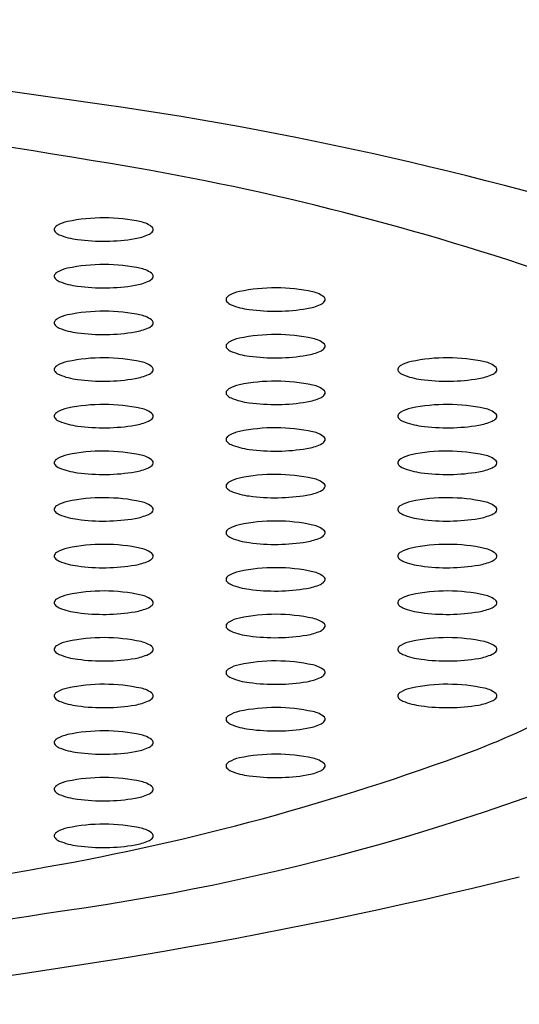
# Model space of a CAD drawing. Units: inches. Extents: x 4139.6 to 4152, y 142.8 to 145.6.
# Drawn here: x 4146 to 4146.1, y 143.9 to 144.1 of the extents above; entities that cross this region are included whole.
import ezdxf

# ---------------------------------------------------------------- set-up
doc = ezdxf.new("R2010")
doc.units = ezdxf.units.IN
doc.header["$LTSCALE"] = 0.6431102362
doc.header["$MEASUREMENT"] = 0
doc.layers.get('0').update_dxf_attribs({"color": 255, "linetype": 'CONTINUOUS'})

msp = doc.modelspace()

# ---------------------------------------------------------------- linework, layer by layer
for centre, radius, start, end in [((4145.823706594642, 142.5238443360856), 1.61329800470965, 81.70473469700126, 90.21163695327938), ((4145.827263262077, 142.7440287782779), 1.383877709748123, 80.09016485903872, 90.39397919618847), ((4145.954494991411, 143.4101183863339), 0.7174286666878403, 71.95205383902751, 81.82879091876639), ((4145.970192784377, 143.5756566767998), 0.5400649567025748, 70.25370076713617, 79.84353787053085), ((4146.047848439802, 144.095051634933), 0.001394485876367148, 119.8709910713772, 150.4327153179504), ((4146.050788795561, 144.0899101745665), 0.007317346988078418, 102.3563986586208, 119.7850838365112), ((4146.056390105924, 144.0627916601104), 0.03500787825317135, 77.75651234179975, 101.8136962831712), ((4146.06291419247, 144.0922753798934), 0.00481279520726844, 48.49911861655329, 79.22318178799574), ((4146.047185555449, 144.0954727033894), 0.0006114041611349314, 154.1029551524284, 222.9859571081149), ((4146.048523593708, 144.0966765292775), 0.00241120657043336, 222.2332339584519, 246.9497126621665), ((4146.052779259776, 144.107004287692), 0.01358127312999784, 247.4889537673595, 263.2641460859185), ((4146.060776397821, 144.1047153637439), 0.01118657532852211, 279.5460709370961, 293.8899725717447), ((4146.064174816749, 144.0969012076498), 0.002666217656312161, 295.1220708504102, 313.4187370141287), ((4146.06544095853, 144.0955659672023), 0.0008261170637949376, 313.2857298679148, 346.4353725616144), ((4146.065627819205, 144.0954747490938), 0.0006246860950535125, 350.5522493044584, 40.43382250941688), ((4146.05636123475, 144.1311515875218), 0.03798895067944041, 262.1706788556843, 279.5005600481597), ((4146.05639524835, 144.0535259641132), 0.03500787825317135, 77.75651234179975, 101.8136962831712), ((4146.047190697876, 144.0862070073923), 0.0006114041611349314, 154.1029551524284, 222.9859571081149), ((4146.047853582229, 144.0857859389359), 0.001394485876367148, 119.8709910713772, 150.4327153179504), ((4146.050793937987, 144.0806444785694), 0.007317346988078418, 102.3563986586208, 119.7850838365112), ((4146.062919334897, 144.0830096838962), 0.00481279520726844, 48.49911861655329, 79.22318178799574), ((4146.06563296163, 144.0862090530966), 0.0006246860950535125, 350.5522493044584, 40.43382250941688), ((4146.048528736134, 144.0874108332804), 0.00241120657043336, 222.2332339584519, 246.9497126621665), ((4146.052784402202, 144.0977385916948), 0.01358127312999784, 247.4889537673595, 263.2641460859185), ((4146.060781540247, 144.0954496677468), 0.01118657532852211, 279.5460709370961, 293.8899725717447), ((4146.064179959176, 144.0876355116527), 0.002666217656312161, 295.1220708504102, 313.4187370141287), ((4146.065446100956, 144.0863002712051), 0.0008261170637949376, 313.2857298679148, 346.4353725616144), ((4146.056366377175, 144.1218858915246), 0.03798895067944041, 262.1706788556843, 279.5005600481597), ((4146.084889426287, 144.0760156968694), 0.007317346988078418, 102.3563986586208, 119.7850838365112), ((4146.09049073665, 144.0488971824133), 0.03500787825317135, 77.75651234179975, 101.8136962831712), ((4146.097014823197, 144.0783809021962), 0.00481279520726844, 48.49911861655329, 79.22318178799574), ((4146.081286186175, 144.0815782256923), 0.0006114041611349314, 154.1029551524284, 222.9859571081149), ((4146.081949070529, 144.0811571572359), 0.001394485876367148, 119.8709910713772, 150.4327153179504), ((4146.082624224434, 144.0827820515804), 0.00241120657043336, 222.2332339584519, 246.9497126621665), ((4146.086879890502, 144.0931098099948), 0.01358127312999784, 247.4889537673595, 263.2641460859185), ((4146.094877028547, 144.0908208860468), 0.01118657532852211, 279.5460709370961, 293.8899725717447), ((4146.098275447475, 144.0830067299527), 0.002666217656312161, 295.1220708504102, 313.4187370141287), ((4146.099541589256, 144.0816714895052), 0.0008261170637949376, 313.2857298679148, 346.4353725616144), ((4146.099728449931, 144.0815802713967), 0.0006246860950535125, 350.5522493044584, 40.43382250941688), ((4146.05639524835, 144.0442684006132), 0.03500787825317135, 77.75651234179975, 101.8136962831712), ((4146.090461865476, 144.1172571098246), 0.03798895067944041, 262.1706788556843, 279.5005600481597), ((4146.047190697876, 144.0769494438923), 0.0006114041611349314, 154.1029551524284, 222.9859571081149), ((4146.047853582229, 144.0765283754359), 0.001394485876367148, 119.8709910713772, 150.4327153179504), ((4146.050793937987, 144.0713869150694), 0.007317346988078418, 102.3563986586208, 119.7850838365112), ((4146.062919334897, 144.0737521203962), 0.00481279520726844, 48.49911861655329, 79.22318178799574), ((4146.065446100956, 144.0770427077051), 0.0008261170637949376, 313.2857298679148, 346.4353725616144), ((4146.06563296163, 144.0769514895966), 0.0006246860950535125, 350.5522493044584, 40.43382250941688), ((4146.048528736134, 144.0781532697804), 0.00241120657043336, 222.2332339584519, 246.9497126621665), ((4146.052784402202, 144.0884810281948), 0.01358127312999784, 247.4889537673595, 263.2641460859185), ((4146.056366377175, 144.1126283280246), 0.03798895067944041, 262.1706788556843, 279.5005600481597), ((4146.060781540247, 144.0861921042468), 0.01118657532852211, 279.5460709370961, 293.8899725717447), ((4146.064179959176, 144.0783779481527), 0.002666217656312161, 295.1220708504102, 313.4187370141287), ((4146.09049073665, 144.0396396189133), 0.03500787825317135, 77.75651234179975, 101.8136962831712), ((4146.081949070529, 144.0718995937359), 0.001394485876367148, 119.8709910713772, 150.4327153179504), ((4146.084889426287, 144.0667581333694), 0.007317346988078418, 102.3563986586208, 119.7850838365112), ((4146.097014823197, 144.0691233386962), 0.00481279520726844, 48.49911861655329, 79.22318178799574), ((4146.099728449931, 144.0723227078967), 0.0006246860950535125, 350.5522493044584, 40.43382250941688), ((4146.081286186175, 144.0723206621923), 0.0006114041611349314, 154.1029551524284, 222.9859571081149), ((4146.082624224434, 144.0735244880804), 0.00241120657043336, 222.2332339584519, 246.9497126621665), ((4146.086879890502, 144.0838522464948), 0.01358127312999784, 247.4889537673595, 263.2641460859185), ((4146.094877028547, 144.0815633225468), 0.01118657532852211, 279.5460709370961, 293.8899725717447), ((4146.098275447475, 144.0737491664527), 0.002666217656312161, 295.1220708504102, 313.4187370141287), ((4146.099541589256, 144.0724139260052), 0.0008261170637949376, 313.2857298679148, 346.4353725616144), ((4146.050793937987, 144.0621293515694), 0.007317346988078418, 102.3563986586208, 119.7850838365112), ((4146.05639524835, 144.0350108371132), 0.03500787825317135, 77.75651234179975, 101.8136962831712), ((4146.062919334897, 144.0644945568962), 0.00481279520726844, 48.49911861655329, 79.22318178799574), ((4146.090461865476, 144.1079995463246), 0.03798895067944041, 262.1706788556843, 279.5005600481597), ((4146.118984914588, 144.0621293515694), 0.007317346988078418, 102.3563986586208, 119.7850838365112), ((4146.12458622495, 144.0350108371132), 0.03500787825317135, 77.75651234179975, 101.8136962831712), ((4146.131110311497, 144.0644945568962), 0.00481279520726844, 48.49911861655329, 79.22318178799574), ((4146.047190697876, 144.0676918803923), 0.0006114041611349314, 154.1029551524284, 222.9859571081149), ((4146.047853582229, 144.0672708119359), 0.001394485876367148, 119.8709910713772, 150.4327153179504), ((4146.048528736134, 144.0688957062804), 0.00241120657043336, 222.2332339584519, 246.9497126621665), ((4146.064179959176, 144.0691203846527), 0.002666217656312161, 295.1220708504102, 313.4187370141287), ((4146.065446100956, 144.0677851442051), 0.0008261170637949376, 313.2857298679148, 346.4353725616144), ((4146.06563296163, 144.0676939260966), 0.0006246860950535125, 350.5522493044584, 40.43382250941688), ((4146.115381674475, 144.0676918803923), 0.0006114041611349314, 154.1029551524284, 222.9859571081149), ((4146.116044558828, 144.0672708119359), 0.001394485876367148, 119.8709910713772, 150.4327153179504), ((4146.116719712734, 144.0688957062804), 0.00241120657043336, 222.2332339584519, 246.9497126621665), ((4146.132370935776, 144.0691203846527), 0.002666217656312161, 295.1220708504102, 313.4187370141287), ((4146.133637077556, 144.0677851442051), 0.0008261170637949376, 313.2857298679148, 346.4353725616144), ((4146.133823938231, 144.0676939260966), 0.0006246860950535125, 350.5522493044584, 40.43382250941688), ((4146.052784402202, 144.0792234646948), 0.01358127312999784, 247.4889537673595, 263.2641460859185), ((4146.056366377175, 144.1033707645246), 0.03798895067944041, 262.1706788556843, 279.5005600481597), ((4146.060781540247, 144.0769345407468), 0.01118657532852211, 279.5460709370961, 293.8899725717447), ((4146.09049073665, 144.0303820554133), 0.03500787825317135, 77.75651234179975, 101.8136962831712), ((4146.120975378802, 144.0792234646948), 0.01358127312999784, 247.4889537673595, 263.2641460859185), ((4146.124557353775, 144.1033707645246), 0.03798895067944041, 262.1706788556843, 279.5005600481597), ((4146.128972516847, 144.0769345407468), 0.01118657532852211, 279.5460709370961, 293.8899725717447), ((4146.081286186175, 144.0630630986923), 0.0006114041611349314, 154.1029551524284, 222.9859571081149), ((4146.081949070529, 144.0626420302359), 0.001394485876367148, 119.8709910713772, 150.4327153179504), ((4146.084889426287, 144.0575005698694), 0.007317346988078418, 102.3563986586208, 119.7850838365112), ((4146.097014823197, 144.0598657751962), 0.00481279520726844, 48.49911861655329, 79.22318178799574), ((4146.099541589256, 144.0631563625052), 0.0008261170637949376, 313.2857298679148, 346.4353725616144), ((4146.099728449931, 144.0630651443967), 0.0006246860950535125, 350.5522493044584, 40.43382250941688), ((4146.082624224434, 144.0642669245804), 0.00241120657043336, 222.2332339584519, 246.9497126621665), ((4146.086879890502, 144.0745946829948), 0.01358127312999784, 247.4889537673595, 263.2641460859185), ((4146.090461865476, 144.0987419828246), 0.03798895067944041, 262.1706788556843, 279.5005600481597), ((4146.094877028547, 144.0723057590468), 0.01118657532852211, 279.5460709370961, 293.8899725717447), ((4146.098275447475, 144.0644916029527), 0.002666217656312161, 295.1220708504102, 313.4187370141287), ((4146.047853582229, 144.0580132484359), 0.001394485876367148, 119.8709910713772, 150.4327153179504), ((4146.050793937987, 144.0528717880694), 0.007317346988078418, 102.3563986586208, 119.7850838365112), ((4146.05639524835, 144.0257532736132), 0.03500787825317135, 77.75651234179975, 101.8136962831712), ((4146.062919334897, 144.0552369933962), 0.00481279520726844, 48.49911861655329, 79.22318178799574), ((4146.116044558828, 144.0580132484359), 0.001394485876367148, 119.8709910713772, 150.4327153179504), ((4146.118984914588, 144.0528717880694), 0.007317346988078418, 102.3563986586208, 119.7850838365112), ((4146.12458622495, 144.0257532736132), 0.03500787825317135, 77.75651234179975, 101.8136962831712), ((4146.131110311497, 144.0552369933962), 0.00481279520726844, 48.49911861655329, 79.22318178799574), ((4146.047190697876, 144.0584343168923), 0.0006114041611349314, 154.1029551524284, 222.9859571081149), ((4146.048528736134, 144.0596381427804), 0.00241120657043336, 222.2332339584519, 246.9497126621665), ((4146.052784402202, 144.0699659011948), 0.01358127312999784, 247.4889537673595, 263.2641460859185), ((4146.060781540247, 144.0676769772468), 0.01118657532852211, 279.5460709370961, 293.8899725717447), ((4146.064179959176, 144.0598628211527), 0.002666217656312161, 295.1220708504102, 313.4187370141287), ((4146.065446100956, 144.0585275807051), 0.0008261170637949376, 313.2857298679148, 346.4353725616144), ((4146.06563296163, 144.0584363625966), 0.0006246860950535125, 350.5522493044584, 40.43382250941688), ((4146.115381674475, 144.0584343168923), 0.0006114041611349314, 154.1029551524284, 222.9859571081149), ((4146.116719712734, 144.0596381427804), 0.00241120657043336, 222.2332339584519, 246.9497126621665), ((4146.120975378802, 144.0699659011948), 0.01358127312999784, 247.4889537673595, 263.2641460859185), ((4146.128972516847, 144.0676769772468), 0.01118657532852211, 279.5460709370961, 293.8899725717447), ((4146.132370935776, 144.0598628211527), 0.002666217656312161, 295.1220708504102, 313.4187370141287), ((4146.133637077556, 144.0585275807051), 0.0008261170637949376, 313.2857298679148, 346.4353725616144), ((4146.133823938231, 144.0584363625966), 0.0006246860950535125, 350.5522493044584, 40.43382250941688), ((4146.056366377175, 144.0941132010246), 0.03798895067944041, 262.1706788556843, 279.5005600481597), ((4146.084889426287, 144.0482430063694), 0.007317346988078418, 102.3563986586208, 119.7850838365112), ((4146.09049073665, 144.0211244919133), 0.03500787825317135, 77.75651234179975, 101.8136962831712), ((4146.097014823197, 144.0506082116962), 0.00481279520726844, 48.49911861655329, 79.22318178799574), ((4146.124557353775, 144.0941132010246), 0.03798895067944041, 262.1706788556843, 279.5005600481597), ((4146.081286186175, 144.0538055351923), 0.0006114041611349314, 154.1029551524284, 222.9859571081149), ((4146.081949070529, 144.0533844667359), 0.001394485876367148, 119.8709910713772, 150.4327153179504), ((4146.082624224434, 144.0550093610804), 0.00241120657043336, 222.2332339584519, 246.9497126621665), ((4146.098275447475, 144.0552340394527), 0.002666217656312161, 295.1220708504102, 313.4187370141287), ((4146.099541589256, 144.0538987990052), 0.0008261170637949376, 313.2857298679148, 346.4353725616144), ((4146.099728449931, 144.0538075808967), 0.0006246860950535125, 350.5522493044584, 40.43382250941688), ((4146.05639524835, 144.0164957101132), 0.03500787825317135, 77.75651234179975, 101.8136962831712), ((4146.086879890502, 144.0653371194948), 0.01358127312999784, 247.4889537673595, 263.2641460859185), ((4146.090461865476, 144.0894844193246), 0.03798895067944041, 262.1706788556843, 279.5005600481597), ((4146.094877028547, 144.0630481955468), 0.01118657532852211, 279.5460709370961, 293.8899725717447), ((4146.12458622495, 144.0164957101132), 0.03500787825317135, 77.75651234179975, 101.8136962831712), ((4146.047190697876, 144.0491767533923), 0.0006114041611349314, 154.1029551524284, 222.9859571081149), ((4146.047853582229, 144.0487556849359), 0.001394485876367148, 119.8709910713772, 150.4327153179504), ((4146.050793937987, 144.0436142245694), 0.007317346988078418, 102.3563986586208, 119.7850838365112), ((4146.062919334897, 144.0459794298962), 0.00481279520726844, 48.49911861655329, 79.22318178799574), ((4146.06563296163, 144.0491787990966), 0.0006246860950535125, 350.5522493044584, 40.43382250941688), ((4146.115381674475, 144.0491767533923), 0.0006114041611349314, 154.1029551524284, 222.9859571081149), ((4146.116044558828, 144.0487556849359), 0.001394485876367148, 119.8709910713772, 150.4327153179504), ((4146.118984914588, 144.0436142245694), 0.007317346988078418, 102.3563986586208, 119.7850838365112), ((4146.131110311497, 144.0459794298962), 0.00481279520726844, 48.49911861655329, 79.22318178799574), ((4146.133823938231, 144.0491787990966), 0.0006246860950535125, 350.5522493044584, 40.43382250941688), ((4146.048528736134, 144.0503805792804), 0.00241120657043336, 222.2332339584519, 246.9497126621665), ((4146.052784402202, 144.0607083376948), 0.01358127312999784, 247.4889537673595, 263.2641460859185), ((4146.056366377175, 144.0848556375246), 0.03798895067944041, 262.1706788556843, 279.5005600481597), ((4146.060781540247, 144.0584194137468), 0.01118657532852211, 279.5460709370961, 293.8899725717447), ((4146.064179959176, 144.0506052576527), 0.002666217656312161, 295.1220708504102, 313.4187370141287), ((4146.065446100956, 144.0492700172051), 0.0008261170637949376, 313.2857298679148, 346.4353725616144), ((4146.116719712734, 144.0503805792804), 0.00241120657043336, 222.2332339584519, 246.9497126621665), ((4146.120975378802, 144.0607083376948), 0.01358127312999784, 247.4889537673595, 263.2641460859185), ((4146.124557353775, 144.0848556375246), 0.03798895067944041, 262.1706788556843, 279.5005600481597), ((4146.128972516847, 144.0584194137468), 0.01118657532852211, 279.5460709370961, 293.8899725717447), ((4146.132370935776, 144.0506052576527), 0.002666217656312161, 295.1220708504102, 313.4187370141287), ((4146.133637077556, 144.0492700172051), 0.0008261170637949376, 313.2857298679148, 346.4353725616144), ((4146.081949070529, 144.0441269032359), 0.001394485876367148, 119.8709910713772, 150.4327153179504), ((4146.084889426287, 144.0389854428694), 0.007317346988078418, 102.3563986586208, 119.7850838365112), ((4146.09049073665, 144.0118669284133), 0.03500787825317135, 77.75651234179975, 101.8136962831712), ((4146.097014823197, 144.0413506481962), 0.00481279520726844, 48.49911861655329, 79.22318178799574), ((4146.081286186175, 144.0445479716923), 0.0006114041611349314, 154.1029551524284, 222.9859571081149), ((4146.082624224434, 144.0457517975804), 0.00241120657043336, 222.2332339584519, 246.9497126621665), ((4146.086879890502, 144.0560795559948), 0.01358127312999784, 247.4889537673595, 263.2641460859185), ((4146.094877028547, 144.0537906320468), 0.01118657532852211, 279.5460709370961, 293.8899725717447), ((4146.098275447475, 144.0459764759527), 0.002666217656312161, 295.1220708504102, 313.4187370141287), ((4146.099541589256, 144.0446412355052), 0.0008261170637949376, 313.2857298679148, 346.4353725616144), ((4146.099728449931, 144.0445500173967), 0.0006246860950535125, 350.5522493044584, 40.43382250941688), ((4146.050793937987, 144.0343566610694), 0.007317346988078418, 102.3563986586208, 119.7850838365112), ((4146.05639524835, 144.0072381466132), 0.03500787825317135, 77.75651234179975, 101.8136962831712), ((4146.062919334897, 144.0367218663962), 0.00481279520726844, 48.49911861655329, 79.22318178799574), ((4146.090461865476, 144.0802268558246), 0.03798895067944041, 262.1706788556843, 279.5005600481597), ((4146.118984914588, 144.0343566610694), 0.007317346988078418, 102.3563986586208, 119.7850838365112), ((4146.12458622495, 144.0072381466132), 0.03500787825317135, 77.75651234179975, 101.8136962831712), ((4146.131110311497, 144.0367218663962), 0.00481279520726844, 48.49911861655329, 79.22318178799574), ((4146.047190697876, 144.0399191898923), 0.0006114041611349314, 154.1029551524284, 222.9859571081149), ((4146.047853582229, 144.0394981214359), 0.001394485876367148, 119.8709910713772, 150.4327153179504), ((4146.048528736134, 144.0411230157804), 0.00241120657043336, 222.2332339584519, 246.9497126621665), ((4146.065446100956, 144.0400124537051), 0.0008261170637949376, 313.2857298679148, 346.4353725616144), ((4146.06563296163, 144.0399212355966), 0.0006246860950535125, 350.5522493044584, 40.43382250941688), ((4146.115381674475, 144.0399191898923), 0.0006114041611349314, 154.1029551524284, 222.9859571081149), ((4146.116044558828, 144.0394981214359), 0.001394485876367148, 119.8709910713772, 150.4327153179504), ((4146.116719712734, 144.0411230157804), 0.00241120657043336, 222.2332339584519, 246.9497126621665), ((4146.133637077556, 144.0400124537051), 0.0008261170637949376, 313.2857298679148, 346.4353725616144), ((4146.133823938231, 144.0399212355966), 0.0006246860950535125, 350.5522493044584, 40.43382250941688), ((4146.052784402202, 144.0514507741948), 0.01358127312999784, 247.4889537673595, 263.2641460859185), ((4146.056366377175, 144.0755980740246), 0.03798895067944041, 262.1706788556843, 279.5005600481597), ((4146.060781540247, 144.0491618502468), 0.01118657532852211, 279.5460709370961, 293.8899725717447), ((4146.064179959176, 144.0413476941527), 0.002666217656312161, 295.1220708504102, 313.4187370141287), ((4146.09049073665, 144.0026093649133), 0.03500787825317135, 77.75651234179975, 101.8136962831712), ((4146.120975378802, 144.0514507741948), 0.01358127312999784, 247.4889537673595, 263.2641460859185), ((4146.124557353775, 144.0755980740246), 0.03798895067944041, 262.1706788556843, 279.5005600481597), ((4146.128972516847, 144.0491618502468), 0.01118657532852211, 279.5460709370961, 293.8899725717447), ((4146.132370935776, 144.0413476941527), 0.002666217656312161, 295.1220708504102, 313.4187370141287), ((4146.081286186175, 144.0352904081923), 0.0006114041611349314, 154.1029551524284, 222.9859571081149), ((4146.081949070529, 144.0348693397359), 0.001394485876367148, 119.8709910713772, 150.4327153179504), ((4146.084889426287, 144.0297278793694), 0.007317346988078418, 102.3563986586208, 119.7850838365112), ((4146.097014823197, 144.0320930846962), 0.00481279520726844, 48.49911861655329, 79.22318178799574), ((4146.099728449931, 144.0352924538967), 0.0006246860950535125, 350.5522493044584, 40.43382250941688), ((4146.082624224434, 144.0364942340804), 0.00241120657043336, 222.2332339584519, 246.9497126621665), ((4146.086879890502, 144.0468219924948), 0.01358127312999784, 247.4889537673595, 263.2641460859185), ((4146.094877028547, 144.0445330685468), 0.01118657532852211, 279.5460709370961, 293.8899725717447), ((4146.098275447475, 144.0367189124527), 0.002666217656312161, 295.1220708504102, 313.4187370141287), ((4146.099541589256, 144.0353836720052), 0.0008261170637949376, 313.2857298679148, 346.4353725616144), ((4146.050793937987, 144.0250990975694), 0.007317346988078418, 102.3563986586208, 119.7850838365112), ((4146.05639524835, 143.9979805831132), 0.03500787825317135, 77.75651234179975, 101.8136962831712), ((4146.062919334897, 144.0274643028962), 0.00481279520726844, 48.49911861655329, 79.22318178799574), ((4146.090461865476, 144.0709692923246), 0.03798895067944041, 262.1706788556843, 279.5005600481597), ((4146.118984914588, 144.0250990975694), 0.007317346988078418, 102.3563986586208, 119.7850838365112), ((4146.12458622495, 143.9979805831132), 0.03500787825317135, 77.75651234179975, 101.8136962831712), ((4146.131110311497, 144.0274643028962), 0.00481279520726844, 48.49911861655329, 79.22318178799574), ((4146.047190697876, 144.0306616263923), 0.0006114041611349314, 154.1029551524284, 222.9859571081149), ((4146.047853582229, 144.0302405579359), 0.001394485876367148, 119.8709910713772, 150.4327153179504), ((4146.048528736134, 144.0318654522804), 0.00241120657043336, 222.2332339584519, 246.9497126621665), ((4146.064179959176, 144.0320901306527), 0.002666217656312161, 295.1220708504102, 313.4187370141287), ((4146.065446100956, 144.0307548902051), 0.0008261170637949376, 313.2857298679148, 346.4353725616144), ((4146.06563296163, 144.0306636720966), 0.0006246860950535125, 350.5522493044584, 40.43382250941688), ((4146.115381674475, 144.0306616263923), 0.0006114041611349314, 154.1029551524284, 222.9859571081149), ((4146.116044558828, 144.0302405579359), 0.001394485876367148, 119.8709910713772, 150.4327153179504), ((4146.116719712734, 144.0318654522804), 0.00241120657043336, 222.2332339584519, 246.9497126621665), ((4146.132370935776, 144.0320901306527), 0.002666217656312161, 295.1220708504102, 313.4187370141287), ((4146.133637077556, 144.0307548902051), 0.0008261170637949376, 313.2857298679148, 346.4353725616144), ((4146.133823938231, 144.0306636720966), 0.0006246860950535125, 350.5522493044584, 40.43382250941688), ((4146.052784402202, 144.0421932106948), 0.01358127312999784, 247.4889537673595, 263.2641460859185), ((4146.056366377175, 144.0663405105246), 0.03798895067944041, 262.1706788556843, 279.5005600481597), ((4146.060781540247, 144.0399042867468), 0.01118657532852211, 279.5460709370961, 293.8899725717447), ((4146.09049073665, 143.9933518014133), 0.03500787825317135, 77.75651234179975, 101.8136962831712), ((4146.120975378802, 144.0421932106948), 0.01358127312999784, 247.4889537673595, 263.2641460859185), ((4146.124557353775, 144.0663405105246), 0.03798895067944041, 262.1706788556843, 279.5005600481597), ((4146.128972516847, 144.0399042867468), 0.01118657532852211, 279.5460709370961, 293.8899725717447), ((4146.081286186175, 144.0260328446923), 0.0006114041611349314, 154.1029551524284, 222.9859571081149), ((4146.081949070529, 144.0256117762359), 0.001394485876367148, 119.8709910713772, 150.4327153179504), ((4146.084889426287, 144.0204703158694), 0.007317346988078418, 102.3563986586208, 119.7850838365112), ((4146.097014823197, 144.0228355211962), 0.00481279520726844, 48.49911861655329, 79.22318178799574), ((4146.099541589256, 144.0261261085052), 0.0008261170637949376, 313.2857298679148, 346.4353725616144), ((4146.099728449931, 144.0260348903967), 0.0006246860950535125, 350.5522493044584, 40.43382250941688), ((4146.082624224434, 144.0272366705804), 0.00241120657043336, 222.2332339584519, 246.9497126621665), ((4146.086879890502, 144.0375644289948), 0.01358127312999784, 247.4889537673595, 263.2641460859185), ((4146.090461865476, 144.0617117288246), 0.03798895067944041, 262.1706788556843, 279.5005600481597), ((4146.094877028547, 144.0352755050468), 0.01118657532852211, 279.5460709370961, 293.8899725717447), ((4146.098275447475, 144.0274613489527), 0.002666217656312161, 295.1220708504102, 313.4187370141287), ((4146.047853582229, 144.0209829944359), 0.001394485876367148, 119.8709910713772, 150.4327153179504), ((4146.050793937987, 144.0158415340694), 0.007317346988078418, 102.3563986586208, 119.7850838365112), ((4146.05639524835, 143.9887230196132), 0.03500787825317135, 77.75651234179975, 101.8136962831712), ((4146.062919334897, 144.0182067393962), 0.00481279520726844, 48.49911861655329, 79.22318178799574), ((4146.116044558828, 144.0209829944359), 0.001394485876367148, 119.8709910713772, 150.4327153179504), ((4146.118984914588, 144.0158415340694), 0.007317346988078418, 102.3563986586208, 119.7850838365112), ((4146.12458622495, 143.9887230196132), 0.03500787825317135, 77.75651234179975, 101.8136962831712), ((4146.131110311497, 144.0182067393962), 0.00481279520726844, 48.49911861655329, 79.22318178799574), ((4146.047190697876, 144.0214040628923), 0.0006114041611349314, 154.1029551524284, 222.9859571081149), ((4146.048528736134, 144.0226078887804), 0.00241120657043336, 222.2332339584519, 246.9497126621665), ((4146.052784402202, 144.0329356471948), 0.01358127312999784, 247.4889537673595, 263.2641460859185), ((4146.060781540247, 144.0306467232468), 0.01118657532852211, 279.5460709370961, 293.8899725717447), ((4146.064179959176, 144.0228325671527), 0.002666217656312161, 295.1220708504102, 313.4187370141287), ((4146.065446100956, 144.0214973267051), 0.0008261170637949376, 313.2857298679148, 346.4353725616144), ((4146.06563296163, 144.0214061085966), 0.0006246860950535125, 350.5522493044584, 40.43382250941688), ((4146.115381674475, 144.0214040628923), 0.0006114041611349314, 154.1029551524284, 222.9859571081149), ((4146.116719712734, 144.0226078887804), 0.00241120657043336, 222.2332339584519, 246.9497126621665), ((4146.120975378802, 144.0329356471948), 0.01358127312999784, 247.4889537673595, 263.2641460859185), ((4146.128972516847, 144.0306467232468), 0.01118657532852211, 279.5460709370961, 293.8899725717447), ((4146.132370935776, 144.0228325671527), 0.002666217656312161, 295.1220708504102, 313.4187370141287), ((4146.133637077556, 144.0214973267051), 0.0008261170637949376, 313.2857298679148, 346.4353725616144), ((4146.133823938231, 144.0214061085966), 0.0006246860950535125, 350.5522493044584, 40.43382250941688), ((4146.056366377175, 144.0570829470246), 0.03798895067944041, 262.1706788556843, 279.5005600481597), ((4146.084889426287, 144.0112127523694), 0.007317346988078418, 102.3563986586208, 119.7850838365112), ((4146.09049073665, 143.9840942379133), 0.03500787825317135, 77.75651234179975, 101.8136962831712), ((4146.097014823197, 144.0135779576962), 0.00481279520726844, 48.49911861655329, 79.22318178799574), ((4146.124557353775, 144.0570829470246), 0.03798895067944041, 262.1706788556843, 279.5005600481597), ((4146.081286186175, 144.0167752811923), 0.0006114041611349314, 154.1029551524284, 222.9859571081149), ((4146.081949070529, 144.0163542127359), 0.001394485876367148, 119.8709910713772, 150.4327153179504), ((4146.082624224434, 144.0179791070804), 0.00241120657043336, 222.2332339584519, 246.9497126621665), ((4146.098275447475, 144.0182037854527), 0.002666217656312161, 295.1220708504102, 313.4187370141287), ((4146.099541589256, 144.0168685450052), 0.0008261170637949376, 313.2857298679148, 346.4353725616144), ((4146.099728449931, 144.0167773268967), 0.0006246860950535125, 350.5522493044584, 40.43382250941688), ((4146.05639524835, 143.9794654561132), 0.03500787825317135, 77.75651234179975, 101.8136962831712), ((4146.086879890502, 144.0283068654948), 0.01358127312999784, 247.4889537673595, 263.2641460859185), ((4146.090461865476, 144.0524541653246), 0.03798895067944041, 262.1706788556843, 279.5005600481597), ((4146.094877028547, 144.0260179415468), 0.01118657532852211, 279.5460709370961, 293.8899725717447), ((4146.12458622495, 143.9794654561132), 0.03500787825317135, 77.75651234179975, 101.8136962831712), ((4146.047190697876, 144.0121464993923), 0.0006114041611349314, 154.1029551524284, 222.9859571081149), ((4146.047853582229, 144.0117254309359), 0.001394485876367148, 119.8709910713772, 150.4327153179504), ((4146.050793937987, 144.0065839705694), 0.007317346988078418, 102.3563986586208, 119.7850838365112), ((4146.062919334897, 144.0089491758962), 0.00481279520726844, 48.49911861655329, 79.22318178799574), ((4146.06563296163, 144.0121485450966), 0.0006246860950535125, 350.5522493044584, 40.43382250941688), ((4146.115381674475, 144.0121464993923), 0.0006114041611349314, 154.1029551524284, 222.9859571081149), ((4146.116044558828, 144.0117254309359), 0.001394485876367148, 119.8709910713772, 150.4327153179504), ((4146.118984914588, 144.0065839705694), 0.007317346988078418, 102.3563986586208, 119.7850838365112), ((4146.131110311497, 144.0089491758962), 0.00481279520726844, 48.49911861655329, 79.22318178799574), ((4146.133823938231, 144.0121485450966), 0.0006246860950535125, 350.5522493044584, 40.43382250941688), ((4146.048528736134, 144.0133503252804), 0.00241120657043336, 222.2332339584519, 246.9497126621665), ((4146.052784402202, 144.0236780836948), 0.01358127312999784, 247.4889537673595, 263.2641460859185), ((4146.056366377175, 144.0478253835246), 0.03798895067944041, 262.1706788556843, 279.5005600481597), ((4146.060781540247, 144.0213891597468), 0.01118657532852211, 279.5460709370961, 293.8899725717447), ((4146.064179959176, 144.0135750036527), 0.002666217656312161, 295.1220708504102, 313.4187370141287), ((4146.065446100956, 144.0122397632051), 0.0008261170637949376, 313.2857298679148, 346.4353725616144), ((4146.116719712734, 144.0133503252804), 0.00241120657043336, 222.2332339584519, 246.9497126621665), ((4146.120975378802, 144.0236780836948), 0.01358127312999784, 247.4889537673595, 263.2641460859185), ((4146.124557353775, 144.0478253835246), 0.03798895067944041, 262.1706788556843, 279.5005600481597), ((4146.075497396375, 144.134046922715), 0.1520725756750409, 289.8160827949781, 306.2083037029902), ((4146.128972516847, 144.0213891597468), 0.01118657532852211, 279.5460709370961, 293.8899725717447), ((4146.132370935776, 144.0135750036527), 0.002666217656312161, 295.1220708504102, 313.4187370141287), ((4146.133637077556, 144.0122397632051), 0.0008261170637949376, 313.2857298679148, 346.4353725616144), ((4146.081949070529, 144.0070966492359), 0.001394485876367148, 119.8709910713772, 150.4327153179504), ((4146.084889426287, 144.0019551888694), 0.007317346988078418, 102.3563986586208, 119.7850838365112), ((4146.09049073665, 143.9748366744133), 0.03500787825317135, 77.75651234179975, 101.8136962831712), ((4146.097014823197, 144.0043203941962), 0.00481279520726844, 48.49911861655329, 79.22318178799574), ((4146.081286186175, 144.0075177176923), 0.0006114041611349314, 154.1029551524284, 222.9859571081149), ((4146.082624224434, 144.0087215435804), 0.00241120657043336, 222.2332339584519, 246.9497126621665), ((4146.086879890502, 144.0190493019948), 0.01358127312999784, 247.4889537673595, 263.2641460859185), ((4146.094877028547, 144.0167603780468), 0.01118657532852211, 279.5460709370961, 293.8899725717447), ((4146.098275447475, 144.0089462219527), 0.002666217656312161, 295.1220708504102, 313.4187370141287), ((4146.099541589256, 144.0076109815052), 0.0008261170637949376, 313.2857298679148, 346.4353725616144), ((4146.099728449931, 144.0075197633967), 0.0006246860950535125, 350.5522493044584, 40.43382250941688), ((4146.050793937987, 143.9973264070694), 0.007317346988078418, 102.3563986586208, 119.7850838365112), ((4146.05639524835, 143.9702078926132), 0.03500787825317135, 77.75651234179975, 101.8136962831712), ((4146.062919334897, 143.9996916123962), 0.00481279520726844, 48.49911861655329, 79.22318178799574), ((4146.090461865476, 144.0431966018246), 0.03798895067944041, 262.1706788556843, 279.5005600481597), ((4146.118984914588, 143.9973264069694), 0.007317346988078418, 102.3563986586208, 119.7850838365112), ((4146.12458622495, 143.9702078925133), 0.03500787825317135, 77.75651234179975, 101.8136962831712), ((4146.131110311497, 143.9996916122962), 0.00481279520726844, 48.49911861655329, 79.22318178799574), ((4146.047190697876, 144.0028889358923), 0.0006114041611349314, 154.1029551524284, 222.9859571081149), ((4146.047853582229, 144.0024678674359), 0.001394485876367148, 119.8709910713772, 150.4327153179504), ((4146.048528736134, 144.0040927617804), 0.00241120657043336, 222.2332339584519, 246.9497126621665), ((4146.064179959176, 144.0043174401527), 0.002666217656312161, 295.1220708504102, 313.4187370141287), ((4146.065446100956, 144.0029821997051), 0.0008261170637949376, 313.2857298679148, 346.4353725616144), ((4146.06563296163, 144.0028909815966), 0.0006246860950535125, 350.5522493044584, 40.43382250941688), ((4146.115381674475, 144.0028889357923), 0.0006114041611349314, 154.1029551524284, 222.9859571081149), ((4146.116044558828, 144.0024678673359), 0.001394485876367148, 119.8709910713772, 150.4327153179504), ((4146.116719712734, 144.0040927616804), 0.00241120657043336, 222.2332339584519, 246.9497126621665), ((4146.132370935776, 144.0043174400527), 0.002666217656312161, 295.1220708504102, 313.4187370141287), ((4146.133637077556, 144.0029821996052), 0.0008261170637949376, 313.2857298679148, 346.4353725616144), ((4146.133823938231, 144.0028909814966), 0.0006246860950535125, 350.5522493044584, 40.43382250941688), ((4146.052784402202, 144.0144205201948), 0.01358127312999784, 247.4889537673595, 263.2641460859185), ((4146.056366377175, 144.0385678200246), 0.03798895067944041, 262.1706788556843, 279.5005600481597), ((4146.060781540247, 144.0121315962468), 0.01118657532852211, 279.5460709370961, 293.8899725717447), ((4146.09049073665, 143.9655791109133), 0.03500787825317135, 77.75651234179975, 101.8136962831712), ((4146.120975378802, 144.0144205200948), 0.01358127312999784, 247.4889537673595, 263.2641460859185), ((4146.124557353775, 144.0385678199247), 0.03798895067944041, 262.1706788556843, 279.5005600481597), ((4146.128972516847, 144.0121315961468), 0.01118657532852211, 279.5460709370961, 293.8899725717447), ((4145.984595257051, 144.4199416448153), 0.4640671396780554, 277.9348271481171, 294.8641669252453), ((4146.081286186175, 143.9982601541923), 0.0006114041611349314, 154.1029551524284, 222.9859571081149), ((4146.081949070529, 143.9978390857359), 0.001394485876367148, 119.8709910713772, 150.4327153179504), ((4146.084889426287, 143.9926976253694), 0.007317346988078418, 102.3563986586208, 119.7850838365112), ((4146.097014823197, 143.9950628306962), 0.00481279520726844, 48.49911861655329, 79.22318178799574), ((4146.099728449931, 143.9982621998967), 0.0006246860950535125, 350.5522493044584, 40.43382250941688), ((4146.082624224434, 143.9994639800804), 0.00241120657043336, 222.2332339584519, 246.9497126621665), ((4146.086879890502, 144.0097917384948), 0.01358127312999784, 247.4889537673595, 263.2641460859185), ((4146.090461865476, 144.0339390383246), 0.03798895067944041, 262.1706788556843, 279.5005600481597), ((4146.094877028547, 144.0075028145468), 0.01118657532852211, 279.5460709370961, 293.8899725717447), ((4146.098275447475, 143.9996886584527), 0.002666217656312161, 295.1220708504102, 313.4187370141287), ((4146.099541589256, 143.9983534180052), 0.0008261170637949376, 313.2857298679148, 346.4353725616144), ((4146.050793937987, 143.9880688435694), 0.007317346988078418, 102.3563986586208, 119.7850838365112), ((4146.05639524835, 143.9609503291132), 0.03500787825317135, 77.75651234179975, 101.8136962831712), ((4146.062919334897, 143.9904340488962), 0.00481279520726844, 48.49911861655329, 79.22318178799574), ((4146.047190697876, 143.9936313723923), 0.0006114041611349314, 154.1029551524284, 222.9859571081149), ((4146.047853582229, 143.9932103039359), 0.001394485876367148, 119.8709910713772, 150.4327153179504), ((4146.048528736134, 143.9948351982804), 0.00241120657043336, 222.2332339584519, 246.9497126621665), ((4146.052784402202, 144.0051629566948), 0.01358127312999784, 247.4889537673595, 263.2641460859185), ((4146.060781540247, 144.0028740327468), 0.01118657532852211, 279.5460709370961, 293.8899725717447), ((4146.064179959176, 143.9950598766527), 0.002666217656312161, 295.1220708504102, 313.4187370141287), ((4146.065446100956, 143.9937246362051), 0.0008261170637949376, 313.2857298679148, 346.4353725616144), ((4146.06563296163, 143.9936334180966), 0.0006246860950535125, 350.5522493044584, 40.43382250941688), ((4145.959687971338, 144.4503489727037), 0.4889076753836274, 279.72791992316, 290.0182166417258), ((4146.056366377175, 144.0293102565246), 0.03798895067944041, 262.1706788556843, 279.5005600481597), ((4146.09049073665, 143.9563215473133), 0.03500787825317135, 77.75651234179975, 101.8136962831712), ((4146.081286186175, 143.9890025905923), 0.0006114041611349314, 154.1029551524284, 222.9859571081149), ((4146.081949070529, 143.9885815221359), 0.001394485876367148, 119.8709910713772, 150.4327153179504), ((4146.084889426287, 143.9834400617694), 0.007317346988078418, 102.3563986586208, 119.7850838365112), ((4146.097014823197, 143.9858052670962), 0.00481279520726844, 48.49911861655329, 79.22318178799574), ((4146.099541589256, 143.9890958544052), 0.0008261170637949376, 313.2857298679148, 346.4353725616144), ((4146.099728449931, 143.9890046362966), 0.0006246860950535125, 350.5522493044584, 40.43382250941688), ((4146.05639524835, 143.9516927656132), 0.03500787825317135, 77.75651234179975, 101.8136962831712), ((4146.082624224434, 143.9902064164804), 0.00241120657043336, 222.2332339584519, 246.9497126621665), ((4146.086879890502, 144.0005341748948), 0.01358127312999784, 247.4889537673595, 263.2641460859185), ((4146.090461865476, 144.0246814747246), 0.03798895067944041, 262.1706788556843, 279.5005600481597), ((4146.094877028547, 143.9982452509468), 0.01118657532852211, 279.5460709370961, 293.8899725717447), ((4146.098275447475, 143.9904310948527), 0.002666217656312161, 295.1220708504102, 313.4187370141287), ((4146.047853582229, 143.9839527404359), 0.001394485876367148, 119.8709910713772, 150.4327153179504), ((4146.050793937987, 143.9788112800694), 0.007317346988078418, 102.3563986586208, 119.7850838365112), ((4146.062919334897, 143.9811764853962), 0.00481279520726844, 48.49911861655329, 79.22318178799574), ((4146.06563296163, 143.9843758545966), 0.0006246860950535125, 350.5522493044584, 40.43382250941688), ((4146.047190697876, 143.9843738088923), 0.0006114041611349314, 154.1029551524284, 222.9859571081149), ((4146.048528736134, 143.9855776347804), 0.00241120657043336, 222.2332339584519, 246.9497126621665), ((4146.052784402202, 143.9959053931948), 0.01358127312999784, 247.4889537673595, 263.2641460859185), ((4146.060781540247, 143.9936164692468), 0.01118657532852211, 279.5460709370961, 293.8899725717447), ((4146.064179959176, 143.9858023131527), 0.002666217656312161, 295.1220708504102, 313.4187370141287), ((4146.065446100956, 143.9844670727051), 0.0008261170637949376, 313.2857298679148, 346.4353725616144), ((4146.056366377175, 144.0200526930246), 0.03798895067944041, 262.1706788556843, 279.5005600481597), ((4146.05639524835, 143.9424352020133), 0.03500787825317135, 77.75651234179975, 101.8136962831712), ((4146.047190697876, 143.9751162452923), 0.0006114041611349314, 154.1029551524284, 222.9859571081149), ((4146.047853582229, 143.9746951768359), 0.001394485876367148, 119.8709910713772, 150.4327153179504), ((4146.050793937987, 143.9695537164694), 0.007317346988078418, 102.3563986586208, 119.7850838365112), ((4146.062919334897, 143.9719189217962), 0.00481279520726844, 48.49911861655329, 79.22318178799574), ((4146.065446100956, 143.9752095091052), 0.0008261170637949376, 313.2857298679148, 346.4353725616144), ((4146.06563296163, 143.9751182909966), 0.0006246860950535125, 350.5522493044584, 40.43382250941688), ((4146.048528736134, 143.9763200711804), 0.00241120657043336, 222.2332339584519, 246.9497126621665), ((4146.052784402202, 143.9866478295948), 0.01358127312999784, 247.4889537673595, 263.2641460859185), ((4146.056366377175, 144.0107951294247), 0.03798895067944041, 262.1706788556843, 279.5005600481597), ((4146.060781540247, 143.9843589056468), 0.01118657532852211, 279.5460709370961, 293.8899725717447), ((4146.064179959176, 143.9765447495527), 0.002666217656312161, 295.1220708504102, 313.4187370141287), ((4145.842285890721, 145.0964361162163), 1.145560981244401, 272.640989550659, 280.055265126296), ((4145.89524732397, 144.9569642733412), 1.019526050598284, 275.2305051005775, 283.825925620667), ((4145.824011806189, 145.3844963055552), 1.441787413000971, 269.7510581951473, 278.9638347386372)]:
    msp.add_arc(centre, radius, start, end)

doc.saveas('drawing.dxf')
